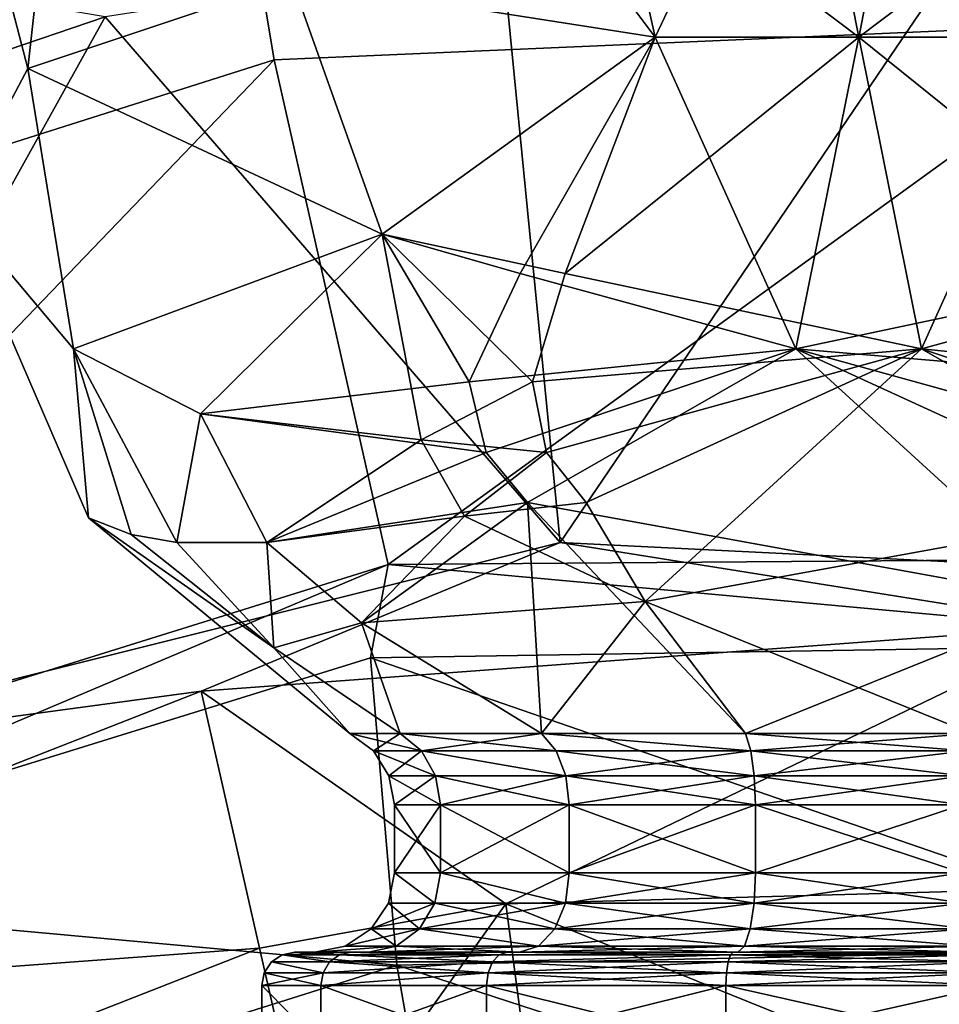
# Model space of a CAD drawing. Extents: x -110 to 110, y -114 to 295.
# Drawn here: x -81 to -74, y 19 to 27 of the extents above; entities that cross this region are included whole.
import ezdxf

# ---------------------------------------------------------------- set-up
doc = ezdxf.new("R2010")
doc.units = 0
doc.header["$MEASUREMENT"] = 0

msp = doc.modelspace()

# ---------------------------------------------------------------- linework, layer by layer
for points in [[(-79.963303, 29.8713, -46.754398), (-72.646202, 30.189199, -46.754398), (-72.909599, 26.810801, -44.711601)], [(-88.164101, 27.269699, -46.754398), (-79.963303, 29.8713, -46.754398), (-86.691002, 24.218, -44.711601)], [(-86.691002, 24.218, -44.711601), (-79.963303, 29.8713, -46.754398), (-79.407799, 26.5285, -44.711601)], [(-79.963303, 29.8713, -46.754398), (-72.909599, 26.810801, -44.711601), (-79.407799, 26.5285, -44.711601)], [(-78.215103, 28.9454, 53.849499), (-75.452202, 28.984501, 52.995701), (-76.5336, 26.7012, 52.4842)], [(-76.847298, 28.0965, 65.549202), (-75, 26.7012, 66.088699), (-74.547798, 28.984501, 65.404297)], [(-75, 26.7012, 52.311298), (-76.5336, 26.7012, 52.4842), (-75.452202, 28.984501, 52.995701)], [(-73.152702, 28.0965, 52.8508), (-75, 26.7012, 52.311298), (-75.452202, 28.984501, 52.995701)], [(-75, 26.7012, 66.088699), (-73.4664, 26.7012, 65.915802), (-74.547798, 28.984501, 65.404297)], [(-71.784897, 28.9454, 64.550499), (-74.547798, 28.984501, 65.404297), (-73.4664, 26.7012, 65.915802)], [(-78.215103, 28.9454, 53.849499), (-76.5336, 26.7012, 52.4842), (-79.272301, 27.129999, 53.853401)], [(-80.68, 26.853701, -43.854698), (-88.529404, 28.182699, -46.297199), (-86.8787, 24.7442, -43.854698)], [(-76.847298, 28.0965, 65.549202), (-79.272301, 27.129999, 64.5466), (-76.5336, 26.7012, 65.915802)], [(-76.847298, 28.0965, 65.549202), (-76.5336, 26.7012, 65.915802), (-75, 26.7012, 66.088699)], [(-73.152702, 28.0965, 52.8508), (-73.4664, 26.7012, 52.4842), (-75, 26.7012, 52.311298)], [(-81.264099, 26.4641, 62.090302), (-81.655098, 27.965099, 59.200001), (-81.819702, 25.4177, 59.200001)], [(-81.264099, 26.4641, 56.3097), (-81.819702, 25.4177, 59.200001), (-81.655098, 27.965099, 59.200001)], [(-81.264099, 26.4641, 62.090302), (-81.143204, 27.5525, 62.0345), (-81.655098, 27.965099, 59.200001)], [(-81.264099, 26.4641, 56.3097), (-81.655098, 27.965099, 59.200001), (-81.143204, 27.5525, 56.365501)], [(-81.264099, 26.4641, 62.090302), (-79.272301, 27.129999, 64.5466), (-81.143204, 27.5525, 62.0345)], [(-81.264099, 26.4641, 56.3097), (-81.143204, 27.5525, 56.365501), (-79.272301, 27.129999, 53.853401)], [(-74.167, 27.4352, -43.854698), (-77.685997, 27.316099, -43.854698), (-77.250702, 22.8895, -43)], [(-74.167, 27.4352, -43.854698), (-77.250702, 22.8895, -43), (-70.495903, 22.554701, -43)], [(-77.685997, 27.316099, -43.854698), (-80.68, 26.853701, -43.854698), (-77.250702, 22.8895, -43)], [(-81.264099, 26.4641, 62.090302), (-78.593201, 25.2145, 64.949997), (-79.272301, 27.129999, 64.5466)], [(-78.593201, 25.2145, 53.450001), (-81.264099, 26.4641, 56.3097), (-79.272301, 27.129999, 53.853401)], [(-78.593201, 25.2145, 64.949997), (-76.5336, 26.7012, 65.915802), (-79.272301, 27.129999, 64.5466)], [(-78.593201, 25.2145, 53.450001), (-79.272301, 27.129999, 53.853401), (-76.5336, 26.7012, 52.4842)], [(-80.68, 26.853701, -43.854698), (-86.8787, 24.7442, -43.854698), (-83.796097, 21.2516, -43)], [(-80.68, 26.853701, -43.854698), (-83.796097, 21.2516, -43), (-77.250702, 22.8895, -43)], [(-79.407799, 26.5285, -44.711601), (-72.909599, 26.810801, -44.711601), (-78.546204, 22.7251, -44)], [(-78.546204, 22.7251, -44), (-72.909599, 26.810801, -44.711601), (-71.792397, 22.7754, -44)], [(-78.593201, 25.2145, 64.949997), (-77.551399, 24.9191, 65.4048), (-76.5336, 26.7012, 65.915802)], [(-77.213799, 24.9191, 52.866901), (-78.593201, 25.2145, 53.450001), (-76.5336, 26.7012, 52.4842)], [(-77.551399, 24.9191, 65.4048), (-75.4739, 24.350901, 65.702904), (-76.5336, 26.7012, 65.915802)], [(-77.213799, 24.9191, 52.866901), (-75, 26.7012, 52.311298), (-74.5261, 24.350901, 52.697102)], [(-77.213799, 24.9191, 52.866901), (-76.5336, 26.7012, 52.4842), (-75, 26.7012, 52.311298)], [(-75.4739, 24.350901, 65.702904), (-75, 26.7012, 66.088699), (-76.5336, 26.7012, 65.915802)], [(-72.786201, 24.9191, 65.533096), (-75, 26.7012, 66.088699), (-75.4739, 24.350901, 65.702904)], [(-72.786201, 24.9191, 65.533096), (-73.4664, 26.7012, 65.915802), (-75, 26.7012, 66.088699)], [(-74.5261, 24.350901, 52.697102), (-75, 26.7012, 52.311298), (-73.4664, 26.7012, 52.4842)], [(-72.448601, 24.9191, 52.995201), (-74.5261, 24.350901, 52.697102), (-73.4664, 26.7012, 52.4842)], [(-86.691002, 24.218, -44.711601), (-79.407799, 26.5285, -44.711601), (-84.998901, 20.712999, -44)], [(-84.998901, 20.712999, -44), (-79.407799, 26.5285, -44.711601), (-78.546204, 22.7251, -44)], [(-81.264099, 26.4641, 62.090302), (-81.819702, 25.4177, 59.200001), (-80.920403, 24.350901, 61.931702)], [(-81.264099, 26.4641, 56.3097), (-80.920403, 24.350901, 56.4683), (-81.819702, 25.4177, 59.200001)], [(-81.264099, 26.4641, 62.090302), (-80.920403, 24.350901, 61.931702), (-78.593201, 25.2145, 64.949997)], [(-78.593201, 25.2145, 53.450001), (-80.920403, 24.350901, 56.4683), (-81.264099, 26.4641, 56.3097)], [(-80.920403, 24.350901, 61.931702), (-81.819702, 25.4177, 59.200001), (-80.806297, 23.0748, 59.200001)], [(-80.920403, 24.350901, 56.4683), (-80.806297, 23.0748, 59.200001), (-81.819702, 25.4177, 59.200001)], [(-78.593201, 25.2145, 64.949997), (-80.920403, 24.350901, 61.931702), (-79.963203, 23.860901, 63.077801)], [(-78.593201, 25.2145, 53.450001), (-79.963203, 23.860901, 55.322201), (-80.920403, 24.350901, 56.4683)], [(-77.935799, 24.101601, 64.903503), (-78.593201, 25.2145, 64.949997), (-79.963203, 23.860901, 63.077801)], [(-78.2995, 23.665001, 53.959301), (-79.963203, 23.860901, 55.322201), (-78.593201, 25.2145, 53.450001)], [(-77.935799, 24.101601, 64.903503), (-77.551399, 24.9191, 65.4048), (-78.593201, 25.2145, 64.949997)], [(-77.458801, 24.101601, 53.275299), (-78.593201, 25.2145, 53.450001), (-77.213799, 24.9191, 52.866901)], [(-77.458801, 24.101601, 53.275299), (-78.2995, 23.665001, 53.959301), (-78.593201, 25.2145, 53.450001)], [(-77.935799, 24.101601, 64.903503), (-75.4739, 24.350901, 65.702904), (-77.551399, 24.9191, 65.4048)], [(-77.458801, 24.101601, 53.275299), (-77.213799, 24.9191, 52.866901), (-74.5261, 24.350901, 52.697102)], [(-72.541199, 24.101601, 65.124702), (-72.786201, 24.9191, 65.533096), (-75.4739, 24.350901, 65.702904)], [(-72.064201, 24.101601, 53.496498), (-74.5261, 24.350901, 52.697102), (-72.448601, 24.9191, 52.995201)], [(-80.139702, 22.8908, 61.574402), (-79.963203, 23.860901, 63.077801), (-80.920403, 24.350901, 61.931702)], [(-80.483398, 22.951099, 60.794201), (-80.920403, 24.350901, 61.931702), (-80.806297, 23.0748, 59.200001)], [(-80.483398, 22.951099, 60.794201), (-80.139702, 22.8908, 61.574402), (-80.920403, 24.350901, 61.931702)], [(-80.483398, 22.951099, 57.605801), (-80.806297, 23.0748, 59.200001), (-80.920403, 24.350901, 56.4683)], [(-80.139702, 22.8908, 56.8256), (-80.483398, 22.951099, 57.605801), (-80.920403, 24.350901, 56.4683)], [(-80.139702, 22.8908, 56.8256), (-80.920403, 24.350901, 56.4683), (-79.963203, 23.860901, 55.322201)], [(-77.808998, 23.569599, 64.657097), (-75.4739, 24.350901, 65.702904), (-77.935799, 24.101601, 64.903503)], [(-77.496101, 23.191099, 64.5364), (-75.4739, 24.350901, 65.702904), (-77.808998, 23.569599, 64.657097)], [(-77.496101, 23.191099, 64.5364), (-73.388901, 22.445601, 64.199402), (-75.4739, 24.350901, 65.702904)], [(-77.3526, 23.569599, 53.5312), (-77.458801, 24.101601, 53.275299), (-74.5261, 24.350901, 52.697102)], [(-77.0541, 23.191099, 53.678398), (-77.3526, 23.569599, 53.5312), (-74.5261, 24.350901, 52.697102)], [(-76.611099, 22.445601, 54.2006), (-77.0541, 23.191099, 53.678398), (-74.5261, 24.350901, 52.697102)], [(-72.503899, 23.191099, 53.863602), (-76.611099, 22.445601, 54.2006), (-74.5261, 24.350901, 52.697102)], [(-72.6474, 23.569599, 64.868797), (-72.541199, 24.101601, 65.124702), (-75.4739, 24.350901, 65.702904)], [(-72.9459, 23.191099, 64.721603), (-72.6474, 23.569599, 64.868797), (-75.4739, 24.350901, 65.702904)], [(-73.388901, 22.445601, 64.199402), (-72.9459, 23.191099, 64.721603), (-75.4739, 24.350901, 65.702904)], [(-72.191002, 23.569599, 53.742901), (-74.5261, 24.350901, 52.697102), (-72.064201, 24.101601, 53.496498)], [(-72.503899, 23.191099, 53.863602), (-74.5261, 24.350901, 52.697102), (-72.191002, 23.569599, 53.742901)], [(-77.808998, 23.569599, 64.657097), (-77.935799, 24.101601, 64.903503), (-79.963203, 23.860901, 63.077801)], [(-77.3526, 23.569599, 53.5312), (-78.2995, 23.665001, 53.959301), (-77.458801, 24.101601, 53.275299)], [(-80.139702, 22.8908, 61.574402), (-79.461403, 22.8908, 62.685699), (-79.963203, 23.860901, 63.077801)], [(-79.461403, 22.8908, 55.714298), (-80.139702, 22.8908, 56.8256), (-79.963203, 23.860901, 55.322201)], [(-77.808998, 23.569599, 64.657097), (-79.963203, 23.860901, 63.077801), (-79.461403, 22.8908, 62.685699)], [(-78.2995, 23.665001, 53.959301), (-79.461403, 22.8908, 55.714298), (-79.963203, 23.860901, 55.322201)], [(-77.971901, 23.0884, 54.2001), (-79.461403, 22.8908, 55.714298), (-78.2995, 23.665001, 53.959301)], [(-77.3526, 23.569599, 53.5312), (-77.971901, 23.0884, 54.2001), (-78.2995, 23.665001, 53.959301)], [(-77.496101, 23.191099, 64.5364), (-77.808998, 23.569599, 64.657097), (-79.461403, 22.8908, 62.685699)], [(-77.0541, 23.191099, 53.678398), (-77.971901, 23.0884, 54.2001), (-77.3526, 23.569599, 53.5312)], [(-77.496101, 23.191099, 64.5364), (-79.461403, 22.8908, 62.685699), (-78.7472, 22.2854, 62.631199)], [(-77.496101, 23.191099, 64.5364), (-78.7472, 22.2854, 62.631199), (-77.392403, 21.450399, 62.200001)], [(-76.611099, 22.445601, 54.2006), (-77.971901, 23.0884, 54.2001), (-77.0541, 23.191099, 53.678398)], [(-77.496101, 23.191099, 64.5364), (-75.853897, 21.450399, 62.941002), (-73.388901, 22.445601, 64.199402)], [(-77.496101, 23.191099, 64.5364), (-77.392403, 21.450399, 62.200001), (-75.853897, 21.450399, 62.941002)], [(-72.503899, 23.191099, 53.863602), (-74.146103, 21.450399, 55.459), (-76.611099, 22.445601, 54.2006)], [(-79.409401, 22.0961, 61.237099), (-80.806297, 23.0748, 59.200001), (-78.837196, 21.450399, 59.200001)], [(-79.409401, 22.0961, 61.237099), (-80.483398, 22.951099, 60.794201), (-80.806297, 23.0748, 59.200001)], [(-79.409401, 22.0961, 57.162899), (-78.837196, 21.450399, 59.200001), (-80.806297, 23.0748, 59.200001)], [(-79.409401, 22.0961, 57.162899), (-80.806297, 23.0748, 59.200001), (-80.483398, 22.951099, 57.605801)], [(-77.971901, 23.0884, 54.2001), (-78.7472, 22.2854, 55.768799), (-79.461403, 22.8908, 55.714298)], [(-76.611099, 22.445601, 54.2006), (-78.7472, 22.2854, 55.768799), (-77.971901, 23.0884, 54.2001)], [(-79.409401, 22.0961, 61.237099), (-80.139702, 22.8908, 61.574402), (-80.483398, 22.951099, 60.794201)], [(-79.409401, 22.0961, 57.162899), (-80.483398, 22.951099, 57.605801), (-80.139702, 22.8908, 56.8256)], [(-77.250702, 22.8895, -43), (-83.796097, 21.2516, -43), (-79.957298, 21.768101, -43)], [(-79.409401, 22.0961, 61.237099), (-79.461403, 22.8908, 62.685699), (-80.139702, 22.8908, 61.574402)], [(-79.409401, 22.0961, 57.162899), (-80.139702, 22.8908, 56.8256), (-79.461403, 22.8908, 55.714298)], [(-77.250702, 22.8895, -43), (-79.957298, 21.768101, -43), (-73.313904, 22.2616, -43)], [(-79.409401, 22.0961, 61.237099), (-78.7472, 22.2854, 62.631199), (-79.461403, 22.8908, 62.685699)], [(-78.7472, 22.2854, 55.768799), (-79.409401, 22.0961, 57.162899), (-79.461403, 22.8908, 55.714298)], [(-70.495903, 22.554701, -43), (-77.250702, 22.8895, -43), (-73.313904, 22.2616, -43)], [(-84.998901, 20.712999, -44), (-78.546204, 22.7251, -44), (-84.4123, 20.244499, -44)], [(-84.4123, 20.244499, -44), (-78.546204, 22.7251, -44), (-78.679604, 22.020201, -44)], [(-78.679604, 22.020201, -44), (-78.546204, 22.7251, -44), (-72.028999, 22.1271, -44)], [(-78.546204, 22.7251, -44), (-71.792397, 22.7754, -44), (-72.028999, 22.1271, -44)], [(-76.611099, 22.445601, 54.2006), (-77.392403, 21.450399, 56.200001), (-78.7472, 22.2854, 55.768799)], [(-76.611099, 22.445601, 54.2006), (-75.853897, 21.450399, 55.459), (-77.392403, 21.450399, 56.200001)], [(-76.611099, 22.445601, 54.2006), (-74.146103, 21.450399, 55.459), (-75.853897, 21.450399, 55.459)], [(-73.388901, 22.445601, 64.199402), (-75.853897, 21.450399, 62.941002), (-74.146103, 21.450399, 62.941002)], [(-79.409401, 22.0961, 61.237099), (-78.457199, 21.450399, 60.864899), (-78.7472, 22.2854, 62.631199)], [(-78.7472, 22.2854, 55.768799), (-78.457199, 21.450399, 57.535099), (-79.409401, 22.0961, 57.162899)], [(-78.7472, 22.2854, 62.631199), (-78.457199, 21.450399, 60.864899), (-77.392403, 21.450399, 62.200001)], [(-78.7472, 22.2854, 55.768799), (-77.392403, 21.450399, 56.200001), (-78.457199, 21.450399, 57.535099)], [(-79.957298, 21.768101, -43), (-77.659798, 20.1646, -42.661701), (-73.313904, 22.2616, -43)], [(-77.659798, 20.1646, -42.661701), (-73.463898, 20.2812, -42.661701), (-73.313904, 22.2616, -43)], [(-72.337402, 19.830299, -43.605301), (-78.679604, 22.020201, -44), (-72.028999, 22.1271, -44)], [(-79.409401, 22.0961, 61.237099), (-78.837196, 21.450399, 59.200001), (-78.457199, 21.450399, 60.864899)], [(-79.409401, 22.0961, 57.162899), (-78.457199, 21.450399, 57.535099), (-78.837196, 21.450399, 59.200001)], [(-78.482803, 19.702801, -43.605301), (-84.4123, 20.244499, -44), (-78.679604, 22.020201, -44)], [(-72.337402, 19.830299, -43.605301), (-78.482803, 19.702801, -43.605301), (-78.679604, 22.020201, -44)], [(-83.796097, 21.2516, -43), (-86.152802, 19.340099, -43), (-79.957298, 21.768101, -43)], [(-86.152802, 19.340099, -43), (-79.516296, 19.831499, -42.661701), (-79.957298, 21.768101, -43)], [(-79.516296, 19.831499, -42.661701), (-77.659798, 20.1646, -42.661701), (-79.957298, 21.768101, -43)], [(-78.457199, 21.450399, 57.535099), (-78.2966, 21.317801, 57.612499), (-78.837196, 21.450399, 59.200001)], [(-78.837196, 21.450399, 59.200001), (-78.2966, 21.317801, 57.612499), (-78.658897, 21.317801, 59.200001)], [(-78.658897, 21.317801, 59.200001), (-78.457199, 21.450399, 60.864899), (-78.837196, 21.450399, 59.200001)], [(-78.658897, 21.317801, 59.200001), (-78.2966, 21.317801, 60.787498), (-78.457199, 21.450399, 60.864899)], [(-77.392403, 21.450399, 56.200001), (-78.2966, 21.317801, 57.612499), (-78.457199, 21.450399, 57.535099)], [(-78.457199, 21.450399, 60.864899), (-77.281303, 21.317801, 62.060699), (-77.392403, 21.450399, 62.200001)], [(-78.2966, 21.317801, 60.787498), (-77.281303, 21.317801, 62.060699), (-78.457199, 21.450399, 60.864899)], [(-77.281303, 21.317801, 56.339298), (-78.2966, 21.317801, 57.612499), (-77.392403, 21.450399, 56.200001)], [(-75.853897, 21.450399, 55.459), (-75.814201, 21.317801, 55.632801), (-77.392403, 21.450399, 56.200001)], [(-75.814201, 21.317801, 55.632801), (-77.281303, 21.317801, 56.339298), (-77.392403, 21.450399, 56.200001)], [(-77.392403, 21.450399, 62.200001), (-75.814201, 21.317801, 62.7672), (-75.853897, 21.450399, 62.941002)], [(-77.281303, 21.317801, 62.060699), (-75.814201, 21.317801, 62.7672), (-77.392403, 21.450399, 62.200001)], [(-74.146103, 21.450399, 55.459), (-75.814201, 21.317801, 55.632801), (-75.853897, 21.450399, 55.459)], [(-75.853897, 21.450399, 62.941002), (-74.185799, 21.317801, 62.7672), (-74.146103, 21.450399, 62.941002)], [(-75.814201, 21.317801, 62.7672), (-74.185799, 21.317801, 62.7672), (-75.853897, 21.450399, 62.941002)], [(-74.185799, 21.317801, 55.632801), (-75.814201, 21.317801, 55.632801), (-74.146103, 21.450399, 55.459)], [(-78.658897, 21.317801, 59.200001), (-78.190498, 21.1294, 57.663601), (-78.5411, 21.1294, 59.200001)], [(-78.2966, 21.317801, 57.612499), (-78.190498, 21.1294, 57.663601), (-78.658897, 21.317801, 59.200001)], [(-78.5411, 21.1294, 59.200001), (-78.2966, 21.317801, 60.787498), (-78.658897, 21.317801, 59.200001)], [(-78.5411, 21.1294, 59.200001), (-78.190498, 21.1294, 60.736401), (-78.2966, 21.317801, 60.787498)], [(-77.207901, 21.1294, 56.4314), (-78.2966, 21.317801, 57.612499), (-77.281303, 21.317801, 56.339298)], [(-77.207901, 21.1294, 56.4314), (-78.190498, 21.1294, 57.663601), (-78.2966, 21.317801, 57.612499)], [(-78.2966, 21.317801, 60.787498), (-77.207901, 21.1294, 61.968601), (-77.281303, 21.317801, 62.060699)], [(-78.190498, 21.1294, 60.736401), (-77.207901, 21.1294, 61.968601), (-78.2966, 21.317801, 60.787498)], [(-75.814201, 21.317801, 55.632801), (-77.207901, 21.1294, 56.4314), (-77.281303, 21.317801, 56.339298)], [(-77.207901, 21.1294, 61.968601), (-75.788002, 21.1294, 62.652401), (-77.281303, 21.317801, 62.060699)], [(-77.281303, 21.317801, 62.060699), (-75.788002, 21.1294, 62.652401), (-75.814201, 21.317801, 62.7672)], [(-75.788002, 21.1294, 55.747601), (-77.207901, 21.1294, 56.4314), (-75.814201, 21.317801, 55.632801)], [(-74.185799, 21.317801, 55.632801), (-75.788002, 21.1294, 55.747601), (-75.814201, 21.317801, 55.632801)], [(-75.814201, 21.317801, 62.7672), (-74.211998, 21.1294, 62.652401), (-74.185799, 21.317801, 62.7672)], [(-75.788002, 21.1294, 62.652401), (-74.211998, 21.1294, 62.652401), (-75.814201, 21.317801, 62.7672)], [(-74.211998, 21.1294, 55.747601), (-75.788002, 21.1294, 55.747601), (-74.185799, 21.317801, 55.632801)], [(-78.153397, 20.910999, 57.6814), (-78.5, 20.910999, 59.200001), (-78.5411, 21.1294, 59.200001)], [(-78.5411, 21.1294, 59.200001), (-78.190498, 21.1294, 57.663601), (-78.153397, 20.910999, 57.6814)], [(-78.5, 20.910999, 59.200001), (-78.190498, 21.1294, 60.736401), (-78.5411, 21.1294, 59.200001)], [(-78.153397, 20.910999, 60.718601), (-78.190498, 21.1294, 60.736401), (-78.5, 20.910999, 59.200001)], [(-78.153397, 20.910999, 57.6814), (-78.190498, 21.1294, 57.663601), (-77.182198, 20.910999, 56.4636)], [(-77.182198, 20.910999, 56.4636), (-78.190498, 21.1294, 57.663601), (-77.207901, 21.1294, 56.4314)], [(-78.153397, 20.910999, 60.718601), (-77.207901, 21.1294, 61.968601), (-78.190498, 21.1294, 60.736401)], [(-77.182198, 20.910999, 61.936401), (-77.207901, 21.1294, 61.968601), (-78.153397, 20.910999, 60.718601)], [(-77.182198, 20.910999, 56.4636), (-77.207901, 21.1294, 56.4314), (-75.778801, 20.910999, 55.7878)], [(-75.778801, 20.910999, 55.7878), (-77.207901, 21.1294, 56.4314), (-75.788002, 21.1294, 55.747601)], [(-77.182198, 20.910999, 61.936401), (-75.788002, 21.1294, 62.652401), (-77.207901, 21.1294, 61.968601)], [(-75.778801, 20.910999, 62.612202), (-75.788002, 21.1294, 62.652401), (-77.182198, 20.910999, 61.936401)], [(-75.778801, 20.910999, 55.7878), (-75.788002, 21.1294, 55.747601), (-74.221199, 20.910999, 55.7878)], [(-74.221199, 20.910999, 55.7878), (-75.788002, 21.1294, 55.747601), (-74.211998, 21.1294, 55.747601)], [(-75.778801, 20.910999, 62.612202), (-74.211998, 21.1294, 62.652401), (-75.788002, 21.1294, 62.652401)], [(-74.221199, 20.910999, 62.612202), (-74.211998, 21.1294, 62.652401), (-75.778801, 20.910999, 62.612202)], [(-78.153397, 20.910999, 60.718601), (-78.5, 20.910999, 59.200001), (-78.5, 20.4, 59.200001)], [(-78.153397, 20.910999, 60.718601), (-78.5, 20.4, 59.200001), (-78.153397, 20.4, 60.718601)], [(-78.5, 20.910999, 59.200001), (-78.153397, 20.4, 57.6814), (-78.5, 20.4, 59.200001)], [(-78.5, 20.910999, 59.200001), (-78.153397, 20.910999, 57.6814), (-78.153397, 20.4, 57.6814)], [(-77.182198, 20.910999, 61.936401), (-78.153397, 20.4, 60.718601), (-77.182198, 20.4, 61.936401)], [(-77.182198, 20.910999, 61.936401), (-78.153397, 20.910999, 60.718601), (-78.153397, 20.4, 60.718601)], [(-78.153397, 20.910999, 57.6814), (-77.182198, 20.4, 56.4636), (-78.153397, 20.4, 57.6814)], [(-78.153397, 20.910999, 57.6814), (-77.182198, 20.910999, 56.4636), (-77.182198, 20.4, 56.4636)], [(-75.778801, 20.910999, 62.612202), (-77.182198, 20.4, 61.936401), (-75.778801, 20.4, 62.612202)], [(-75.778801, 20.910999, 62.612202), (-77.182198, 20.910999, 61.936401), (-77.182198, 20.4, 61.936401)], [(-77.182198, 20.910999, 56.4636), (-75.778801, 20.4, 55.7878), (-77.182198, 20.4, 56.4636)], [(-77.182198, 20.910999, 56.4636), (-75.778801, 20.910999, 55.7878), (-75.778801, 20.4, 55.7878)], [(-74.221199, 20.910999, 62.612202), (-75.778801, 20.4, 62.612202), (-74.221199, 20.4, 62.612202)], [(-74.221199, 20.910999, 62.612202), (-75.778801, 20.910999, 62.612202), (-75.778801, 20.4, 62.612202)], [(-75.778801, 20.910999, 55.7878), (-74.221199, 20.4, 55.7878), (-75.778801, 20.4, 55.7878)], [(-75.778801, 20.910999, 55.7878), (-74.221199, 20.910999, 55.7878), (-74.221199, 20.4, 55.7878)], [(-78.5, 20.4, 59.200001), (-78.194504, 20.170401, 57.661598), (-78.5457, 20.170401, 59.200001)], [(-78.5457, 20.170401, 59.200001), (-78.194504, 20.170401, 60.7384), (-78.5, 20.4, 59.200001)], [(-78.153397, 20.4, 57.6814), (-78.194504, 20.170401, 57.661598), (-78.5, 20.4, 59.200001)], [(-78.5, 20.4, 59.200001), (-78.194504, 20.170401, 60.7384), (-78.153397, 20.4, 60.718601)], [(-77.210701, 20.170401, 56.427898), (-78.194504, 20.170401, 57.661598), (-78.153397, 20.4, 57.6814)], [(-78.194504, 20.170401, 60.7384), (-77.210701, 20.170401, 61.972099), (-78.153397, 20.4, 60.718601)], [(-77.182198, 20.4, 56.4636), (-77.210701, 20.170401, 56.427898), (-78.153397, 20.4, 57.6814)], [(-78.153397, 20.4, 60.718601), (-77.210701, 20.170401, 61.972099), (-77.182198, 20.4, 61.936401)], [(-75.778801, 20.4, 55.7878), (-77.210701, 20.170401, 56.427898), (-77.182198, 20.4, 56.4636)], [(-75.789001, 20.170401, 55.743198), (-77.210701, 20.170401, 56.427898), (-75.778801, 20.4, 55.7878)], [(-77.210701, 20.170401, 61.972099), (-75.789001, 20.170401, 62.656799), (-77.182198, 20.4, 61.936401)], [(-77.182198, 20.4, 61.936401), (-75.789001, 20.170401, 62.656799), (-75.778801, 20.4, 62.612202)], [(-74.221199, 20.4, 55.7878), (-75.789001, 20.170401, 55.743198), (-75.778801, 20.4, 55.7878)], [(-74.210999, 20.170401, 55.743198), (-75.789001, 20.170401, 55.743198), (-74.221199, 20.4, 55.7878)], [(-75.789001, 20.170401, 62.656799), (-74.210999, 20.170401, 62.656799), (-75.778801, 20.4, 62.612202)], [(-75.778801, 20.4, 62.612202), (-74.210999, 20.170401, 62.656799), (-74.221199, 20.4, 62.612202)], [(-77.659798, 20.1646, -42.661701), (-73.597, 18.524, -41.685001), (-73.463898, 20.2812, -42.661701)], [(-78.482803, 19.702801, -43.605301), (-83.435402, 18.1432, -43.605301), (-84.4123, 20.244499, -44)], [(-79.516296, 19.831499, -42.661701), (-79.125, 18.1133, -41.685001), (-77.659798, 20.1646, -42.661701)], [(-79.125, 18.1133, -41.685001), (-77.429398, 18.4175, -41.685001), (-77.659798, 20.1646, -42.661701)], [(-78.5457, 20.170401, 59.200001), (-78.311699, 19.9757, 57.605202), (-78.675697, 19.9757, 59.200001)], [(-78.675697, 19.9757, 59.200001), (-78.194504, 20.170401, 60.7384), (-78.5457, 20.170401, 59.200001)], [(-78.675697, 19.9757, 59.200001), (-78.311699, 19.9757, 60.7948), (-78.194504, 20.170401, 60.7384)], [(-78.194504, 20.170401, 57.661598), (-78.311699, 19.9757, 57.605202), (-78.5457, 20.170401, 59.200001)], [(-77.291801, 19.9757, 56.326199), (-78.311699, 19.9757, 57.605202), (-77.210701, 20.170401, 56.427898)], [(-77.210701, 20.170401, 56.427898), (-78.311699, 19.9757, 57.605202), (-78.194504, 20.170401, 57.661598)], [(-78.311699, 19.9757, 60.7948), (-77.291801, 19.9757, 62.073799), (-78.194504, 20.170401, 60.7384)], [(-78.194504, 20.170401, 60.7384), (-77.291801, 19.9757, 62.073799), (-77.210701, 20.170401, 61.972099)], [(-77.429398, 18.4175, -41.685001), (-73.597, 18.524, -41.685001), (-77.659798, 20.1646, -42.661701)], [(-75.817902, 19.9757, 55.616402), (-77.291801, 19.9757, 56.326199), (-75.789001, 20.170401, 55.743198)], [(-75.789001, 20.170401, 55.743198), (-77.291801, 19.9757, 56.326199), (-77.210701, 20.170401, 56.427898)], [(-77.291801, 19.9757, 62.073799), (-75.817902, 19.9757, 62.7836), (-77.210701, 20.170401, 61.972099)], [(-77.210701, 20.170401, 61.972099), (-75.817902, 19.9757, 62.7836), (-75.789001, 20.170401, 62.656799)], [(-74.182098, 19.9757, 55.616402), (-75.817902, 19.9757, 55.616402), (-74.210999, 20.170401, 55.743198)], [(-74.210999, 20.170401, 55.743198), (-75.817902, 19.9757, 55.616402), (-75.789001, 20.170401, 55.743198)], [(-75.817902, 19.9757, 62.7836), (-74.182098, 19.9757, 62.7836), (-75.789001, 20.170401, 62.656799)], [(-75.789001, 20.170401, 62.656799), (-74.182098, 19.9757, 62.7836), (-74.210999, 20.170401, 62.656799)], [(-78.675697, 19.9757, 59.200001), (-78.487099, 19.845699, 57.520699), (-78.870399, 19.845699, 59.200001)], [(-78.870399, 19.845699, 59.200001), (-78.311699, 19.9757, 60.7948), (-78.675697, 19.9757, 59.200001)], [(-78.870399, 19.845699, 59.200001), (-78.487099, 19.845699, 60.879299), (-78.311699, 19.9757, 60.7948)], [(-78.311699, 19.9757, 57.605202), (-78.487099, 19.845699, 57.520699), (-78.675697, 19.9757, 59.200001)], [(-77.413101, 19.845699, 56.174), (-78.487099, 19.845699, 57.520699), (-78.311699, 19.9757, 57.605202)], [(-78.487099, 19.845699, 60.879299), (-77.413101, 19.845699, 62.226002), (-78.311699, 19.9757, 60.7948)], [(-77.413101, 19.845699, 56.174), (-78.311699, 19.9757, 57.605202), (-77.291801, 19.9757, 56.326199)], [(-78.311699, 19.9757, 60.7948), (-77.413101, 19.845699, 62.226002), (-77.291801, 19.9757, 62.073799)], [(-75.861198, 19.845699, 55.426601), (-77.413101, 19.845699, 56.174), (-75.817902, 19.9757, 55.616402)], [(-75.817902, 19.9757, 55.616402), (-77.413101, 19.845699, 56.174), (-77.291801, 19.9757, 56.326199)], [(-77.413101, 19.845699, 62.226002), (-75.861198, 19.845699, 62.9734), (-77.291801, 19.9757, 62.073799)], [(-77.291801, 19.9757, 62.073799), (-75.861198, 19.845699, 62.9734), (-75.817902, 19.9757, 62.7836)], [(-74.182098, 19.9757, 55.616402), (-75.861198, 19.845699, 55.426601), (-75.817902, 19.9757, 55.616402)], [(-74.138802, 19.845699, 55.426601), (-75.861198, 19.845699, 55.426601), (-74.182098, 19.9757, 55.616402)], [(-75.861198, 19.845699, 62.9734), (-74.138802, 19.845699, 62.9734), (-75.817902, 19.9757, 62.7836)], [(-75.817902, 19.9757, 62.7836), (-74.138802, 19.845699, 62.9734), (-74.182098, 19.9757, 62.7836)], [(-85.160599, 17.619499, -42.661701), (-79.516296, 19.831499, -42.661701), (-86.152802, 19.340099, -43)], [(-85.160599, 17.619499, -42.661701), (-79.125, 18.1133, -41.685001), (-79.516296, 19.831499, -42.661701)], [(-79.099998, 19.799999, 59.200001), (-78.487099, 19.845699, 57.520699), (-78.694, 19.799999, 57.421101)], [(-78.870399, 19.845699, 59.200001), (-78.487099, 19.845699, 57.520699), (-79.099998, 19.799999, 59.200001)], [(-78.694, 19.799999, 60.978901), (-78.487099, 19.845699, 60.879299), (-79.099998, 19.799999, 59.200001)], [(-79.099998, 19.799999, 59.200001), (-78.487099, 19.845699, 60.879299), (-78.870399, 19.845699, 59.200001)], [(-78.694, 19.799999, 57.421101), (-78.487099, 19.845699, 57.520699), (-77.556297, 19.799999, 55.994499)], [(-77.556297, 19.799999, 62.405499), (-77.413101, 19.845699, 62.226002), (-78.694, 19.799999, 60.978901)], [(-78.694, 19.799999, 60.978901), (-77.413101, 19.845699, 62.226002), (-78.487099, 19.845699, 60.879299)], [(-77.556297, 19.799999, 55.994499), (-78.487099, 19.845699, 57.520699), (-77.413101, 19.845699, 56.174)], [(-72.611, 17.792601, -42.465801), (-78.482803, 19.702801, -43.605301), (-72.337402, 19.830299, -43.605301)], [(-77.556297, 19.799999, 55.994499), (-77.413101, 19.845699, 56.174), (-75.9123, 19.799999, 55.202801)], [(-75.9123, 19.799999, 63.197201), (-75.861198, 19.845699, 62.9734), (-77.556297, 19.799999, 62.405499)], [(-77.556297, 19.799999, 62.405499), (-75.861198, 19.845699, 62.9734), (-77.413101, 19.845699, 62.226002)], [(-75.9123, 19.799999, 55.202801), (-77.413101, 19.845699, 56.174), (-75.861198, 19.845699, 55.426601)], [(-75.9123, 19.799999, 55.202801), (-75.861198, 19.845699, 55.426601), (-74.0877, 19.799999, 55.202801)], [(-74.0877, 19.799999, 63.197201), (-74.138802, 19.845699, 62.9734), (-75.9123, 19.799999, 63.197201)], [(-75.9123, 19.799999, 63.197201), (-74.138802, 19.845699, 62.9734), (-75.861198, 19.845699, 62.9734)], [(-74.0877, 19.799999, 55.202801), (-75.861198, 19.845699, 55.426601), (-74.138802, 19.845699, 55.426601)], [(-78.988403, 19.726801, 61.120701), (-79.345703, 19.781, 59.200001), (-79.426804, 19.726801, 59.200001)], [(-78.988403, 19.726801, 57.279301), (-79.426804, 19.726801, 59.200001), (-79.345703, 19.781, 59.200001)], [(-79.345703, 19.781, 59.200001), (-78.829102, 19.799999, 61.043999), (-79.25, 19.799999, 59.200001)], [(-78.915298, 19.781, 61.085499), (-78.829102, 19.799999, 61.043999), (-79.345703, 19.781, 59.200001)], [(-78.915298, 19.781, 57.314499), (-79.345703, 19.781, 59.200001), (-79.25, 19.799999, 59.200001)], [(-78.988403, 19.726801, 61.120701), (-78.915298, 19.781, 61.085499), (-79.345703, 19.781, 59.200001)], [(-78.988403, 19.726801, 57.279301), (-79.345703, 19.781, 59.200001), (-78.915298, 19.781, 57.314499)], [(-78.829102, 19.799999, 61.043999), (-79.099998, 19.799999, 59.200001), (-79.25, 19.799999, 59.200001)], [(-79.25, 19.799999, 59.200001), (-78.694, 19.799999, 57.421101), (-78.829102, 19.799999, 57.355999)], [(-79.099998, 19.799999, 59.200001), (-78.694, 19.799999, 57.421101), (-79.25, 19.799999, 59.200001)], [(-78.915298, 19.781, 57.314499), (-79.25, 19.799999, 59.200001), (-78.829102, 19.799999, 57.355999)], [(-78.694, 19.799999, 60.978901), (-79.099998, 19.799999, 59.200001), (-78.829102, 19.799999, 61.043999)], [(-78.988403, 19.726801, 61.120701), (-77.760101, 19.726801, 62.660999), (-77.709503, 19.781, 62.597599)], [(-78.988403, 19.726801, 61.120701), (-77.709503, 19.781, 62.597599), (-78.915298, 19.781, 61.085499)], [(-77.760101, 19.726801, 55.738998), (-78.988403, 19.726801, 57.279301), (-78.915298, 19.781, 57.314499)], [(-78.915298, 19.781, 61.085499), (-77.649803, 19.799999, 62.5228), (-78.829102, 19.799999, 61.043999)], [(-78.915298, 19.781, 61.085499), (-77.709503, 19.781, 62.597599), (-77.649803, 19.799999, 62.5228)], [(-77.709503, 19.781, 55.802399), (-78.915298, 19.781, 57.314499), (-78.829102, 19.799999, 57.355999)], [(-77.760101, 19.726801, 55.738998), (-78.915298, 19.781, 57.314499), (-77.709503, 19.781, 55.802399)], [(-77.649803, 19.799999, 62.5228), (-78.694, 19.799999, 60.978901), (-78.829102, 19.799999, 61.043999)], [(-78.694, 19.799999, 57.421101), (-77.649803, 19.799999, 55.877201), (-78.829102, 19.799999, 57.355999)], [(-77.709503, 19.781, 55.802399), (-78.829102, 19.799999, 57.355999), (-77.649803, 19.799999, 55.877201)], [(-77.556297, 19.799999, 62.405499), (-78.694, 19.799999, 60.978901), (-77.649803, 19.799999, 62.5228)], [(-77.556297, 19.799999, 55.994499), (-77.649803, 19.799999, 55.877201), (-78.694, 19.799999, 57.421101)], [(-77.760101, 19.726801, 62.660999), (-75.9851, 19.726801, 63.5158), (-75.967003, 19.781, 63.436699)], [(-77.760101, 19.726801, 62.660999), (-75.967003, 19.781, 63.436699), (-77.709503, 19.781, 62.597599)], [(-75.967003, 19.781, 54.963299), (-77.760101, 19.726801, 55.738998), (-77.709503, 19.781, 55.802399)], [(-75.9851, 19.726801, 54.884201), (-77.760101, 19.726801, 55.738998), (-75.967003, 19.781, 54.963299)], [(-77.709503, 19.781, 62.597599), (-75.967003, 19.781, 63.436699), (-77.649803, 19.799999, 62.5228)], [(-75.967003, 19.781, 54.963299), (-77.709503, 19.781, 55.802399), (-77.649803, 19.799999, 55.877201)], [(-75.967003, 19.781, 63.436699), (-75.945702, 19.799999, 63.343399), (-77.649803, 19.799999, 62.5228)], [(-75.945702, 19.799999, 63.343399), (-75.9123, 19.799999, 63.197201), (-77.649803, 19.799999, 62.5228)], [(-77.649803, 19.799999, 62.5228), (-75.9123, 19.799999, 63.197201), (-77.556297, 19.799999, 62.405499)], [(-77.556297, 19.799999, 55.994499), (-75.9123, 19.799999, 55.202801), (-77.649803, 19.799999, 55.877201)], [(-75.9123, 19.799999, 55.202801), (-75.945702, 19.799999, 55.056599), (-77.649803, 19.799999, 55.877201)], [(-75.967003, 19.781, 54.963299), (-77.649803, 19.799999, 55.877201), (-75.945702, 19.799999, 55.056599)], [(-75.9851, 19.726801, 63.5158), (-74.0149, 19.726801, 63.5158), (-74.032997, 19.781, 63.436699)], [(-75.9851, 19.726801, 63.5158), (-74.032997, 19.781, 63.436699), (-75.967003, 19.781, 63.436699)], [(-74.0149, 19.726801, 54.884201), (-75.9851, 19.726801, 54.884201), (-75.967003, 19.781, 54.963299)], [(-75.967003, 19.781, 63.436699), (-74.054298, 19.799999, 63.343399), (-75.945702, 19.799999, 63.343399)], [(-75.967003, 19.781, 63.436699), (-74.032997, 19.781, 63.436699), (-74.054298, 19.799999, 63.343399)], [(-74.032997, 19.781, 54.963299), (-75.967003, 19.781, 54.963299), (-75.945702, 19.799999, 55.056599)], [(-74.0149, 19.726801, 54.884201), (-75.967003, 19.781, 54.963299), (-74.032997, 19.781, 54.963299)], [(-74.054298, 19.799999, 63.343399), (-74.0877, 19.799999, 63.197201), (-75.945702, 19.799999, 63.343399)], [(-75.945702, 19.799999, 63.343399), (-74.0877, 19.799999, 63.197201), (-75.9123, 19.799999, 63.197201)], [(-75.9123, 19.799999, 55.202801), (-74.054298, 19.799999, 55.056599), (-75.945702, 19.799999, 55.056599)], [(-74.032997, 19.781, 54.963299), (-75.945702, 19.799999, 55.056599), (-74.054298, 19.799999, 55.056599)], [(-74.0877, 19.799999, 55.202801), (-74.054298, 19.799999, 55.056599), (-75.9123, 19.799999, 55.202801)], [(-78.124901, 17.6782, -42.465801), (-83.435402, 18.1432, -43.605301), (-78.482803, 19.702801, -43.605301)], [(-79.037201, 19.6457, 61.144199), (-79.426804, 19.726801, 59.200001), (-79.481003, 19.6457, 59.200001)], [(-79.037201, 19.6457, 57.255798), (-79.481003, 19.6457, 59.200001), (-79.426804, 19.726801, 59.200001)], [(-79.037201, 19.6457, 61.144199), (-78.988403, 19.726801, 61.120701), (-79.426804, 19.726801, 59.200001)], [(-79.037201, 19.6457, 57.255798), (-79.426804, 19.726801, 59.200001), (-78.988403, 19.726801, 57.279301)], [(-79.037201, 19.6457, 61.144199), (-77.760101, 19.726801, 62.660999), (-78.988403, 19.726801, 61.120701)], [(-79.037201, 19.6457, 61.144199), (-77.7938, 19.6457, 62.7034), (-77.760101, 19.726801, 62.660999)], [(-77.7938, 19.6457, 55.696602), (-79.037201, 19.6457, 57.255798), (-78.988403, 19.726801, 57.279301)], [(-77.7938, 19.6457, 55.696602), (-78.988403, 19.726801, 57.279301), (-77.760101, 19.726801, 55.738998)], [(-72.611, 17.792601, -42.465801), (-78.124901, 17.6782, -42.465801), (-78.482803, 19.702801, -43.605301)], [(-77.7938, 19.6457, 62.7034), (-75.997101, 19.6457, 63.5686), (-75.9851, 19.726801, 63.5158)], [(-77.7938, 19.6457, 62.7034), (-75.9851, 19.726801, 63.5158), (-77.760101, 19.726801, 62.660999)], [(-75.997101, 19.6457, 54.831402), (-77.7938, 19.6457, 55.696602), (-77.760101, 19.726801, 55.738998)], [(-75.997101, 19.6457, 54.831402), (-77.760101, 19.726801, 55.738998), (-75.9851, 19.726801, 54.884201)], [(-75.997101, 19.6457, 63.5686), (-74.002899, 19.6457, 63.5686), (-74.0149, 19.726801, 63.5158)], [(-75.997101, 19.6457, 63.5686), (-74.0149, 19.726801, 63.5158), (-75.9851, 19.726801, 63.5158)], [(-74.002899, 19.6457, 54.831402), (-75.997101, 19.6457, 54.831402), (-75.9851, 19.726801, 54.884201)], [(-74.002899, 19.6457, 54.831402), (-75.9851, 19.726801, 54.884201), (-74.0149, 19.726801, 54.884201)], [(-79.5, 19.549999, 59.200001), (-79.054398, 19.549999, 61.1525), (-79.481003, 19.6457, 59.200001)], [(-79.037201, 19.6457, 57.255798), (-79.054398, 19.549999, 57.247501), (-79.5, 19.549999, 59.200001)], [(-79.037201, 19.6457, 57.255798), (-79.5, 19.549999, 59.200001), (-79.481003, 19.6457, 59.200001)], [(-79.037201, 19.6457, 61.144199), (-79.481003, 19.6457, 59.200001), (-79.054398, 19.549999, 61.1525)], [(-77.7938, 19.6457, 62.7034), (-79.054398, 19.549999, 61.1525), (-77.805702, 19.549999, 62.718201)], [(-79.037201, 19.6457, 61.144199), (-79.054398, 19.549999, 61.1525), (-77.7938, 19.6457, 62.7034)], [(-77.7938, 19.6457, 55.696602), (-77.805702, 19.549999, 55.681801), (-79.054398, 19.549999, 57.247501)], [(-77.7938, 19.6457, 55.696602), (-79.054398, 19.549999, 57.247501), (-79.037201, 19.6457, 57.255798)], [(-77.7938, 19.6457, 62.7034), (-77.805702, 19.549999, 62.718201), (-76.001297, 19.549999, 63.5872)], [(-75.997101, 19.6457, 54.831402), (-76.001297, 19.549999, 54.812801), (-77.805702, 19.549999, 55.681801)], [(-75.997101, 19.6457, 54.831402), (-77.805702, 19.549999, 55.681801), (-77.7938, 19.6457, 55.696602)], [(-77.7938, 19.6457, 62.7034), (-76.001297, 19.549999, 63.5872), (-75.997101, 19.6457, 63.5686)], [(-75.997101, 19.6457, 63.5686), (-76.001297, 19.549999, 63.5872), (-73.998703, 19.549999, 63.5872)], [(-74.002899, 19.6457, 54.831402), (-73.998703, 19.549999, 54.812801), (-76.001297, 19.549999, 54.812801)], [(-74.002899, 19.6457, 54.831402), (-76.001297, 19.549999, 54.812801), (-75.997101, 19.6457, 54.831402)], [(-75.997101, 19.6457, 63.5686), (-73.998703, 19.549999, 63.5872), (-74.002899, 19.6457, 63.5686)], [(-79.054398, 19.1, 61.1525), (-79.054398, 19.549999, 61.1525), (-79.5, 19.549999, 59.200001)], [(-79.5, 19.1, 59.200001), (-79.054398, 19.1, 61.1525), (-79.5, 19.549999, 59.200001)], [(-79.054398, 19.1, 57.247501), (-79.5, 19.1, 59.200001), (-79.5, 19.549999, 59.200001)], [(-79.054398, 19.1, 57.247501), (-79.5, 19.549999, 59.200001), (-79.054398, 19.549999, 57.247501)], [(-79.054398, 19.1, 61.1525), (-77.805702, 19.549999, 62.718201), (-79.054398, 19.549999, 61.1525)], [(-79.054398, 19.1, 61.1525), (-77.805702, 19.1, 62.718201), (-77.805702, 19.549999, 62.718201)], [(-77.805702, 19.1, 55.681801), (-79.054398, 19.549999, 57.247501), (-77.805702, 19.549999, 55.681801)], [(-77.805702, 19.1, 55.681801), (-79.054398, 19.1, 57.247501), (-79.054398, 19.549999, 57.247501)], [(-77.805702, 19.1, 62.718201), (-76.001297, 19.549999, 63.5872), (-77.805702, 19.549999, 62.718201)], [(-77.805702, 19.1, 62.718201), (-76.001297, 19.1, 63.5872), (-76.001297, 19.549999, 63.5872)], [(-76.001297, 19.1, 54.812801), (-77.805702, 19.549999, 55.681801), (-76.001297, 19.549999, 54.812801)], [(-76.001297, 19.1, 54.812801), (-77.805702, 19.1, 55.681801), (-77.805702, 19.549999, 55.681801)], [(-76.001297, 19.1, 63.5872), (-73.998703, 19.549999, 63.5872), (-76.001297, 19.549999, 63.5872)], [(-76.001297, 19.1, 63.5872), (-73.998703, 19.1, 63.5872), (-73.998703, 19.549999, 63.5872)], [(-73.998703, 19.1, 54.812801), (-76.001297, 19.549999, 54.812801), (-73.998703, 19.549999, 54.812801)], [(-73.998703, 19.1, 54.812801), (-76.001297, 19.1, 54.812801), (-76.001297, 19.549999, 54.812801)]]:
    msp.add_3dface(points)

doc.saveas('drawing.dxf')
